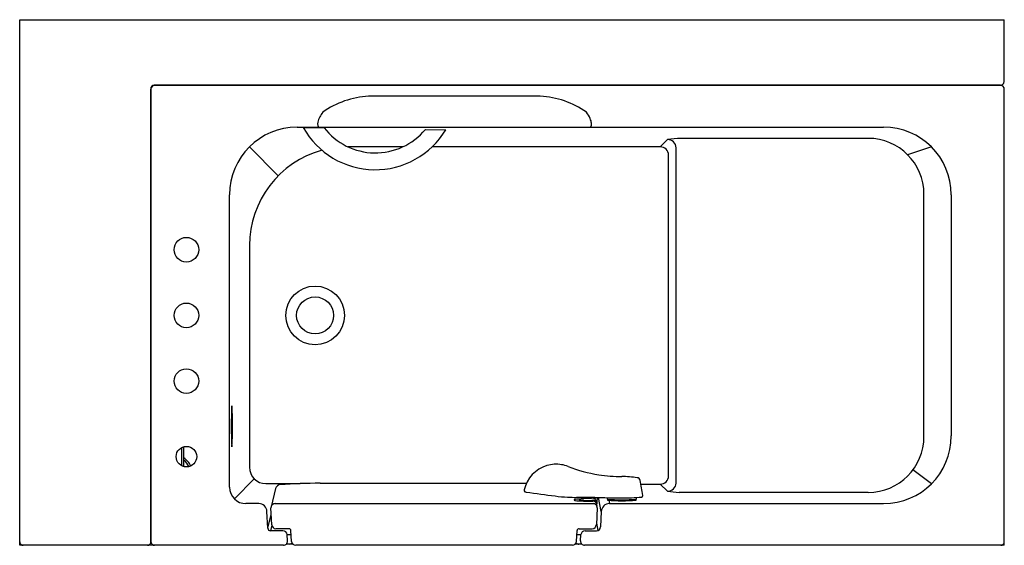
# Model space of a CAD drawing. Extents: x 3493.8 to 3553.8, y 61 to 93.1.
import ezdxf

# ---------------------------------------------------------------- set-up
doc = ezdxf.new("R2010")
doc.units = 0
doc.header["$LTSCALE"] = 0.64311
doc.header["$PDSIZE"] = 0.3125
doc.layers.get('0').update_dxf_attribs({"color": 255, "linetype": 'CONTINUOUS'})
doc.layers.get('DEFPOINTS').update_dxf_attribs({"linetype": 'CONTINUOUS'})
doc.styles.get("Standard").update_dxf_attribs({"font": 'txt', "width": 0.8})

msp = doc.modelspace()

# ---------------------------------------------------------------- linework, layer by layer
for p, q in [((3493.823, 61.048), (3493.823, 93.048)), ((3493.823, 93.048), (3553.805, 93.048)), ((3553.805, 89.283), (3553.805, 93.048)), ((3501.805, 88.848), (3501.805, 61.183)), ((3501.823, 61.269), (3501.823, 88.827)), ((3553.588, 89.066), (3502.023, 89.066)), ((3553.602, 89.048), (3502.044, 89.048)), ((3553.823, 61.048), (3553.823, 88.827)), ((3525.543, 88.401), (3515.088, 88.401)), ((3510.731, 86.51), (3546.471, 86.51)), ((3511.103, 86.483), (3512.369, 86.476)), ((3518.544, 86.367), (3519.792, 86.355)), ((3545.528, 85.827), (3534.117, 85.827)), ((3507.818, 85.304), (3509.579, 83.548)), ((3517.167, 85.31), (3513.826, 85.31)), ((3532.861, 85.31), (3518.957, 85.31)), ((3532.861, 85.31), (3533.303, 85.758)), ((3533.831, 64.838), (3533.831, 85.258)), ((3549.383, 85.304), (3547.932, 84.831)), ((3533.361, 65.276), (3533.361, 84.81)), ((3506.612, 64.585), (3506.612, 82.392)), ((3548.928, 67.669), (3548.928, 82.427)), ((3550.59, 82.392), (3550.59, 67.704)), ((3507.826, 79.31), (3507.826, 65.803)), ((3503.698, 65.892), (3503.698, 67.004)), ((3503.823, 65.844), (3503.823, 67.052)), ((3549.383, 64.792), (3548.253, 65.636)), ((3506.905, 63.878), (3508.12, 65.096)), ((3508.825, 64.803), (3510.922, 64.801)), ((3512.142, 64.832), (3524.701, 64.832)), ((3509.42, 64.505), (3509.144, 63.4)), ((3531.669, 64.778), (3532.861, 64.776)), ((3532.861, 64.776), (3533.303, 64.339)), ((3545.528, 64.269), (3534.004, 64.269)), ((3528.862, 63.958), (3528.891, 63.843)), ((3528.94, 63.649), (3528.992, 63.441)), ((3528.998, 63.426), (3529.025, 63.955)), ((3529.263, 63.112), (3529.096, 63.954)), ((3529.622, 63.947), (3529.619, 63.853)), ((3529.638, 63.851), (3529.638, 63.793)), ((3529.722, 63.787), (3529.762, 63.585)), ((3531.388, 63.793), (3531.388, 63.851)), ((3531.406, 63.853), (3531.403, 63.959)), ((3508.393, 63.585), (3507.612, 63.585)), ((3508.945, 62.081), (3508.892, 63.111)), ((3509.182, 62.297), (3509.136, 63.324)), ((3509.386, 63.585), (3528.765, 63.585)), ((3529.015, 63.323), (3528.962, 62.298)), ((3529.262, 63.107), (3529.222, 62.17)), ((3529.762, 63.585), (3546.471, 63.585)), ((3508.945, 62.089), (3509.154, 62.925)), ((3528.967, 62.4), (3529.057, 61.946)), ((3509.184, 62.276), (3509.098, 61.931)), ((3509.868, 61.931), (3509.104, 61.931)), ((3510.229, 62.06), (3509.432, 62.06)), ((3510.393, 61.284), (3510.354, 61.943)), ((3527.754, 61.284), (3527.79, 61.942)), ((3527.916, 62.06), (3528.712, 62.06)), ((3528.279, 61.931), (3528.972, 61.931)), ((3510.146, 61.311), (3510.125, 61.698)), ((3510.125, 61.698), (3510.368, 61.698)), ((3527.777, 61.698), (3528.021, 61.698)), ((3528, 61.311), (3528.021, 61.698)), ((3509.896, 61.048), (3493.823, 61.048)), ((3510.477, 61.11), (3510.061, 61.11)), ((3527.504, 61.048), (3510.642, 61.048)), ((3528.085, 61.11), (3527.669, 61.11)), ((3553.823, 61.048), (3528.25, 61.048))]:
    msp.add_line(p, q)
for centre, radius in [((3503.983, 79.048), 0.75), ((3511.823, 75.048), 1.787), ((3503.983, 75.048), 0.75), ((3511.823, 75.048), 1.125), ((3503.983, 71.048), 0.75), ((3503.983, 66.448), 0.625)]:
    msp.add_circle(centre, radius)
for centre, radius, start, end in [((3502.023, 88.848), 0.218, 90, 180), ((3502.044, 88.827), 0.221, 90, 180), ((3553.588, 89.283), 0.218, 270, 0), ((3553.602, 88.827), 0.221, 0, 90), ((3515.427, 82.937), 5.474, 93.55178, 124.99649), ((3525.22, 82.935), 5.475, 55.02236, 86.60939), ((3513.655, 86.368), 1.726, 142.39348, 165.29559), ((3526.652, 86.166), 2.119, 24.16555, 36.34498), ((3527.617, 86.588), 1.065, 8.55462, 24.69595), ((3510.731, 82.392), 4.119, 90, 180), ((3515.485, 88.943), 5.025, 209.31618, 329.00403), ((3512.382, 86.702), 0.41, 165.29559, 192.24677), ((3512.121, 86.648), 0.144, 193.44842, 253.16331), ((3515.501, 88.909), 3.966, 217.83957, 320.13323), ((3528.455, 86.692), 0.222, 314.65833, 14.11439), ((3546.471, 82.392), 4.119, 0, 90), ((3534.301, 78.865), 6.965, 91.51614, 98.24465), ((3545.528, 82.427), 3.4, 0, 90), ((3532.861, 84.81), 0.5, 360, 90), ((3533.281, 85.205), 0.553, 5.44113, 87.758), ((3513.826, 79.31), 6, 105.24756, 180), ((3524.632, 68.299), 17.92, 176.00123, 184.0012), ((3488.859, 68.298), 17.941, 356.00606, 3.99636), ((3545.528, 67.669), 3.4, 270, 0), ((3546.471, 67.704), 4.119, 270, 0), ((3503.323, 65.523), 0.984, 21.20767, 59.4693), ((3503.323, 65.523), 0.866, 21.52076, 54.74105), ((3508.826, 65.803), 1, 180, 269.93521), ((3526.512, 63.984), 1.999, 106.2445, 167.52064), ((3526.513, 63.982), 2.001, 80.61624, 106.2445), ((3526.512, 63.976), 2.008, 68.832, 80.61624), ((3530.52, 74.327), 9.092, 248.832, 261.08259), ((3512.854, 12.402), 52.435, 90.77769, 93.44247), ((3530.588, 74.919), 9.688, 261.22916, 269.55561), ((3530.576, 59.771), 5.461, 80.77495, 90.66583), ((3531.435, 64.965), 0.198, 10.82826, 85.17854), ((-646711.215, -114662.654), 660286.446, 10.006097797, 10.006178274), ((3532.861, 65.276), 0.5, 269.93521, 360), ((3533.279, 64.893), 0.555, 272.44117, 354.35958), ((3507.612, 64.585), 1, 180, 270), ((3509.724, 64.429), 0.313, 93.44247, 165.9596), ((3524.655, 64.396), 0.0965, 167.94276, 240.97815), ((3524.72, 64.602), 0.311, 248.80425, 265.20801), ((3549.928, 242.527), 180.013, 261.94207, 262.50834), ((3534.301, 70.837), 6.574, 261.26506, 267.41046), ((3527.726, 73.617), 9.649, 262.44207, 266.96451), ((3527.721, 72.975), 9.009, 266.7833, 270.26584), ((3527.619, 63.814), 0.0139, 105.06708, 209.0822), ((3527.845, 63.904), 0.257, 202.21175, 206.10739), ((3527.712, 63.993), 0.224, 244.22383, 266.03343), ((3527.825, 63.098), 0.759, 92.8582, 105.99776), ((3528.149, 67.701), 3.958, 263.43647, 267.83835), ((3525.315, -305.566), 369.541, 89.44993, 89.62047), ((3528.297, 57.425), 6.451, 91.47622, 94.53876), ((3527.925, 63.831), 0.00491, 105.33582, 234.00405), ((3528.132, 64.503), 0.708, 252.69369, 267.41863), ((3527.97, 63.737), 0.109, 100.56128, 115.47062), ((3528.54, 60.681), 3.219, 99.43877, 100.56128), ((3528.637, 78.961), 15.228, 267.59958, 270.20297), ((3528.673, 59.882), 4.029, 97.07687, 99.43877), ((3528.611, 70.12), 6.345, 265.37871, 269.28079), ((3528.673, 59.878), 4.032, 89.91893, 97.07687), ((3528.513, 64.951), 1.039, 251.821, 287.19), ((3528.686, 73.063), 9.288, 269.05169, 270.01902), ((3528.689, 63.07), 0.84, 87.25589, 90.66406), ((3528.724, -1.849), 65.624, 89.97672, 90.03105), ((3528.737, 67.554), 3.821, 269.31108, 270.23583), ((3528.708, 63.628), 0.282, 50.76136, 85.812), ((3528.75, 63.497), 0.278, 39.70347, 89.84732), ((3528.753, 63.481), 0.252, 42.04413, 89.96524), ((3530.851, 176.871), 112.93, 268.99093, 269.828), ((3528.705, 63.625), 0.287, 14.50385, 50.62138), ((3528.731, 63.463), 0.279, 29.85147, 41.84064), ((3528.747, 63.495), 0.281, 26.23437, 39.65583), ((3529.699, 114.024), 50.427, 269.17585, 269.19561), ((3525.858, 62.969), 3.208, 11.69332, 13.1145), ((3528.991, 63.612), 0.0101, 270.12048, 8.90041), ((3528.676, 63.537), 0.334, 13.17353, 14.16136), ((3530.513, 76.627), 12.806, 265.99757, 274.00243), ((3530.513, 76.313), 12.551, 266.00222, 273.99778), ((3530.689, 77.097), 13.157, 269.23079, 274.46496), ((3531.696, 64.073), 0.0951, 280.2447, 9.09237), ((3508.393, 63.085), 0.5, 2.93978, 90), ((3509.386, 63.335), 0.25, 90, 182.58668), ((3528.765, 63.335), 0.25, 357.0577, 90), ((3529.762, 63.085), 0.5, 90, 177.53458), ((3509.104, 62.09), 0.159, 182.93978, 270), ((3509.432, 62.31), 0.25, 183.03177, 270), ((3509.862, 61.666), 0.265, 7.05555, 88.67718), ((3510.229, 61.935), 0.125, 3.32282, 90), ((3527.916, 61.934), 0.126, 90, 176.79088), ((3528.286, 61.663), 0.268, 91.49097, 172.54395), ((3528.712, 62.31), 0.25, 270, 357.0577), ((3528.972, 62.181), 0.25, 270, 357.53458), ((3494.041, 61.266), 0.218, 180, 270), ((3501.602, 61.269), 0.221, 270, 0), ((3502.044, 61.269), 0.221, 180, 270), ((3509.896, 61.298), 0.25, 270, 3.00016), ((3510.233, 61.321), 0.216, 281.93142, 325.97549), ((3510.642, 61.298), 0.25, 183.32282, 270), ((3527.504, 61.298), 0.25, 270, 356.79088), ((3527.901, 61.31), 0.2, 213.34525, 269.99749), ((3528.25, 61.298), 0.25, 177.00093, 270), ((3553.602, 61.269), 0.221, 270, 360)]:
    msp.add_arc(centre, radius, start, end)
at = {"layer": 'DEFPOINTS'}
msp.add_point((3503.983, 75.048), dxfattribs=at)

# ---------------------------------------------------------------- texts
for tag, p, s in [('MODELNUMBER', (3523.813, 93.052), 'K-191T-LCP'), ('TRADENAME', (3523.813, 93.05), 'BELAY'), ('PRODUCT', (3523.813, 93.049), 'BATH')]:
    msp.add_attdef(tag, p, s, height=0.001, dxfattribs=at)

doc.saveas('drawing.dxf')
